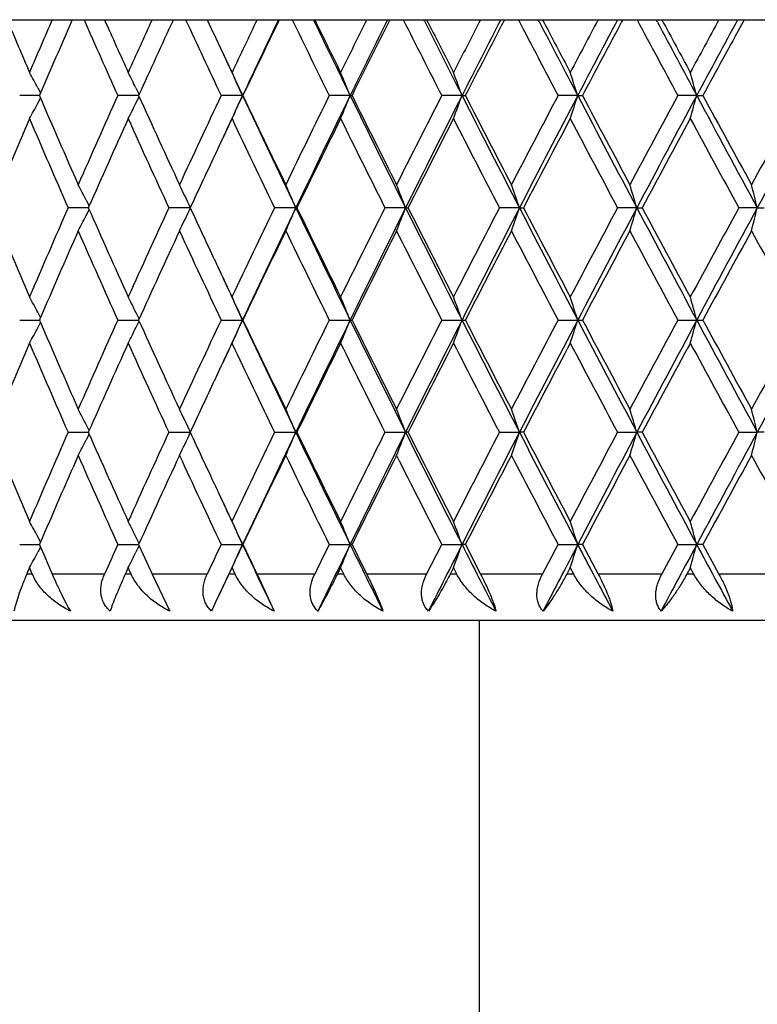
# Model space of a CAD drawing. Units: inches. Extents: x 1.2 to 20.9, y 5.8 to 9.2.
# Drawn here: x 19.5 to 19.8, y 8.8 to 9.2 of the extents above; entities that cross this region are included whole.
import ezdxf

# ---------------------------------------------------------------- set-up
doc = ezdxf.new("R2010")
doc.units = ezdxf.units.IN
doc.header["$LTSCALE"] = 1.21
doc.header["$MEASUREMENT"] = 0
doc.layers.get('0').update_dxf_attribs({"linetype": 'CONTINUOUS'})

msp = doc.modelspace()

# ---------------------------------------------------------------- linework, layer by layer
at = {"color": 7, "linetype": 'Continuous'}
for p, q in [((19.17288, 9.18708), (20.51214, 9.18708)), ((19.53596, 9.18708), (19.53848, 9.18171)), ((19.58203, 9.18685), (19.58192, 9.18708)), ((19.61504, 9.18708), (19.61484, 9.18668)), ((19.62998, 9.1866), (19.62974, 9.18708)), ((19.66467, 9.18708), (19.66433, 9.18641)), ((19.67967, 9.18633), (19.67928, 9.18708)), ((19.71588, 9.18708), (19.71538, 9.18614)), ((19.73087, 9.18607), (19.73033, 9.18708)), ((19.76844, 9.18708), (19.76779, 9.18588)), ((19.46265, 9.15758), (19.46383, 9.15539)), ((19.4635, 9.15465), (19.46333, 9.15425)), ((19.5051, 9.15758), (19.50651, 9.15474)), ((19.46122, 9.15425), (19.4548, 9.15425)), ((19.46334, 9.15425), (19.46122, 9.15425)), ((19.46265, 9.15091), (19.46383, 9.15311)), ((19.46333, 9.15425), (19.4635, 9.15385)), ((19.50628, 9.15425), (19.49727, 9.15425)), ((19.5051, 9.15091), (19.50651, 9.15376)), ((19.55129, 9.15425), (19.542, 9.15425)), ((19.55129, 9.15425), (19.55146, 9.15425)), ((19.59787, 9.15425), (19.5888, 9.15425)), ((19.59787, 9.15425), (19.59867, 9.15425)), ((19.6463, 9.15425), (19.63749, 9.15425)), ((19.6463, 9.15425), (19.64772, 9.15425)), ((19.69637, 9.15425), (19.68787, 9.15425)), ((19.69637, 9.15425), (19.69841, 9.15425)), ((19.74789, 9.15425), (19.73972, 9.15425)), ((19.74789, 9.15425), (19.75054, 9.15425)), ((19.48358, 9.109), (19.48488, 9.10648)), ((19.48212, 9.10567), (19.47574, 9.10567)), ((19.48452, 9.10567), (19.48212, 9.10567)), ((19.48358, 9.10233), (19.48488, 9.10485)), ((19.48465, 9.10595), (19.48452, 9.10566)), ((19.48452, 9.10567), (19.48465, 9.10538)), ((19.52876, 9.10567), (19.51936, 9.10567)), ((19.57434, 9.10567), (19.56515, 9.10567)), ((19.57434, 9.10567), (19.57482, 9.10567)), ((19.62187, 9.10567), (19.61293, 9.10567)), ((19.62187, 9.10567), (19.62297, 9.10567)), ((19.67114, 9.10567), (19.66248, 9.10567)), ((19.67114, 9.10567), (19.67287, 9.10567)), ((19.72196, 9.10567), (19.71362, 9.10567)), ((19.72196, 9.10567), (19.72431, 9.10567)), ((19.77412, 9.10567), (19.76613, 9.10567)), ((19.77412, 9.10567), (19.77708, 9.10567)), ((19.4548, 9.05708), (19.46122, 9.05708)), ((19.46122, 9.05708), (19.46334, 9.05708)), ((19.46383, 9.05822), (19.46265, 9.06042)), ((19.4635, 9.05748), (19.46333, 9.05708)), ((19.46333, 9.05709), (19.4635, 9.05669)), ((19.49727, 9.05708), (19.50628, 9.05708)), ((19.50651, 9.05757), (19.5051, 9.06042)), ((19.5051, 9.05375), (19.50651, 9.05659)), ((19.542, 9.05708), (19.55129, 9.05708)), ((19.55129, 9.05708), (19.55146, 9.05708)), ((19.5888, 9.05708), (19.59787, 9.05708)), ((19.59787, 9.05708), (19.59867, 9.05708)), ((19.63749, 9.05708), (19.6463, 9.05708)), ((19.6463, 9.05708), (19.64772, 9.05708)), ((19.68787, 9.05708), (19.69637, 9.05708)), ((19.69637, 9.05708), (19.69841, 9.05708)), ((19.73972, 9.05708), (19.74789, 9.05708)), ((19.74789, 9.05708), (19.75054, 9.05708)), ((19.46265, 9.05375), (19.46383, 9.05595)), ((19.48488, 9.00931), (19.48358, 9.01183)), ((19.47574, 9.0085), (19.48212, 9.0085)), ((19.48212, 9.0085), (19.48452, 9.0085)), ((19.48488, 9.00768), (19.48358, 9.00516)), ((19.48465, 9.00878), (19.48452, 9.00849)), ((19.48452, 9.0085), (19.48465, 9.00821)), ((19.51936, 9.0085), (19.52876, 9.0085)), ((19.56515, 9.0085), (19.57434, 9.0085)), ((19.57482, 9.0085), (19.57434, 9.0085)), ((19.61293, 9.0085), (19.62187, 9.0085)), ((19.62297, 9.0085), (19.62187, 9.0085)), ((19.66248, 9.0085), (19.67114, 9.0085)), ((19.67287, 9.0085), (19.67114, 9.0085)), ((19.71362, 9.0085), (19.72196, 9.0085)), ((19.72431, 9.0085), (19.72196, 9.0085)), ((19.76613, 9.0085), (19.77412, 9.0085)), ((19.77708, 9.0085), (19.77412, 9.0085)), ((19.46383, 8.96105), (19.46265, 8.96325)), ((19.50651, 8.96041), (19.5051, 8.96325)), ((19.4548, 8.95991), (19.46122, 8.95991)), ((19.46122, 8.95991), (19.46334, 8.95991)), ((19.46383, 8.95878), (19.46265, 8.95658)), ((19.4635, 8.96031), (19.46333, 8.95991)), ((19.46333, 8.95992), (19.4635, 8.95952)), ((19.4635, 8.95952), (19.46518, 8.95562)), ((19.49727, 8.95991), (19.50628, 8.95991)), ((19.50651, 8.95942), (19.5051, 8.95658)), ((19.50628, 8.95992), (19.50823, 8.95562)), ((19.542, 8.95991), (19.55129, 8.95991)), ((19.55146, 8.95991), (19.55129, 8.95991)), ((19.5888, 8.95991), (19.59787, 8.95991)), ((19.59867, 8.95991), (19.59787, 8.95991)), ((19.63095, 8.94709), (19.63748, 8.95992)), ((19.63749, 8.95991), (19.6463, 8.95991)), ((19.64772, 8.95991), (19.6463, 8.95991)), ((19.64772, 8.95992), (19.65432, 8.94709)), ((19.68112, 8.94709), (19.68786, 8.95992)), ((19.68787, 8.95991), (19.69637, 8.95991)), ((19.69841, 8.95991), (19.69637, 8.95991)), ((19.69841, 8.95992), (19.70522, 8.94709)), ((19.73279, 8.94709), (19.73971, 8.95992)), ((19.73972, 8.95991), (19.74789, 8.95991)), ((19.75054, 8.95991), (19.74789, 8.95991)), ((19.75054, 8.95992), (19.75752, 8.94709)), ((19.46518, 8.95562), (19.46887, 8.94709)), ((19.50823, 8.95562), (19.51212, 8.94709)), ((19.45821, 8.94796), (19.45784, 8.94708)), ((19.45905, 8.94992), (19.45821, 8.94796)), ((19.45945, 8.94898), (19.45904, 8.94992)), ((19.46026, 8.94708), (19.45945, 8.94898)), ((19.50091, 8.94802), (19.50048, 8.94708)), ((19.50176, 8.94992), (19.50091, 8.94802)), ((19.50218, 8.94898), (19.50175, 8.94992)), ((19.50304, 8.94708), (19.50218, 8.94898)), ((19.51213, 8.94708), (19.51975, 8.93108)), ((19.54537, 8.94708), (19.53963, 8.93492)), ((19.54671, 8.94992), (19.54537, 8.94708)), ((19.54805, 8.94708), (19.54671, 8.94992)), ((19.55758, 8.94708), (19.56491, 8.93108)), ((19.59372, 8.94992), (19.59232, 8.94708)), ((19.59512, 8.94708), (19.59371, 8.94992)), ((19.6426, 8.94992), (19.64114, 8.94708)), ((19.64404, 8.94708), (19.64259, 8.94992)), ((19.69313, 8.94992), (19.69163, 8.94708)), ((19.69463, 8.94708), (19.69312, 8.94992)), ((19.74513, 8.94992), (19.74358, 8.94708)), ((19.74666, 8.94708), (19.74511, 8.94992)), ((20.90232, 8.92708), (19.19232, 8.92708)), ((19.65382, 6.58458), (19.65382, 8.92708))]:
    msp.add_line(p, q, dxfattribs=at)
at = {"color": 9, "linetype": 'Continuous'}
for p, q in [((19.46027, 8.94708), (19.45784, 8.94708)), ((19.49153, 8.94708), (19.46887, 8.94708)), ((19.50305, 8.94708), (19.50048, 8.94708)), ((19.53597, 8.94708), (19.51213, 8.94708)), ((19.54806, 8.94708), (19.54537, 8.94708)), ((19.58251, 8.94708), (19.55758, 8.94708)), ((19.59513, 8.94708), (19.59232, 8.94708)), ((19.63096, 8.94708), (19.60504, 8.94708)), ((19.64405, 8.94708), (19.64114, 8.94708)), ((19.68113, 8.94708), (19.65432, 8.94708)), ((19.69464, 8.94708), (19.69163, 8.94708)), ((19.73279, 8.94708), (19.70522, 8.94708)), ((19.74667, 8.94708), (19.74358, 8.94708)), ((19.78576, 8.94708), (19.75752, 8.94708))]:
    msp.add_line(p, q, dxfattribs=at)
at = {"color": 7, "linetype": 'Continuous'}
for centre, radius, start, end in [((24.01535, 11.11171), 4.95505, 202.85607, 203.14305), ((24.12095, 7.17171), 5.06987, 156.57669, 156.85776), ((24.21605, 7.11062), 5.17347, 156.33631, 156.7279), ((24.44108, 11.37414), 5.41934, 203.80127, 204.18121), ((24.49637, 11.41888), 5.47992, 204.03336, 204.29516), ((24.62266, 6.85267), 5.61846, 155.44975, 155.70562), ((24.73575, 6.78114), 5.74273, 155.231429, 155.591666), ((25.00786, 11.73061), 6.04263, 204.893416, 205.237094), ((25.22804, 6.47393), 6.28612, 154.430152, 154.660767), ((25.33286, 6.44135), 6.38642, 154.536733, 154.862538), ((25.36578, 6.38816), 6.43876, 154.233917, 154.557891), ((25.69933, 12.1591), 6.80939, 205.878201, 206.185649), ((25.81931, 12.19787), 6.92603, 205.768664, 206.068551), ((25.78188, 12.21959), 6.90133, 206.066163, 206.277496), ((25.97149, 6.01536), 7.11277, 153.517806, 153.723224), ((26.09474, 5.97574), 7.23272, 153.640482, 153.930388), ((26.14071, 5.91122), 7.30176, 153.347073, 153.631443), ((26.56116, 12.68618), 7.77251, 206.755843, 207.027214), ((26.70627, 12.73513), 7.91618, 206.632351, 206.894564), ((26.66552, 12.7593), 7.8896, 206.92184, 207.108068), ((26.90635, 5.44601), 8.16011, 152.712271, 152.892619), ((27.05567, 5.39597), 8.30804, 152.850209, 153.104383), ((27.12096, 5.31548), 8.40152, 152.564985, 152.811867), ((27.66643, 13.35418), 9.01648, 207.526871, 207.762391), ((27.84846, 13.41877), 9.20014, 207.389734, 207.614994), ((27.8028, 13.44583), 9.17053, 207.67104, 207.832327), ((28.11953, 4.71554), 9.52866, 152.012877, 152.168328), ((28.30766, 4.64931), 9.71848, 152.165292, 152.383961), ((28.40198, 4.54566), 9.84841, 151.888341, 152.09853), ((29.13947, 14.23497), 10.685, 208.192006, 208.391944), ((29.37905, 14.32505), 10.93144, 208.041448, 208.230551), ((29.32588, 14.35557), 10.89683, 208.31451, 208.451045), ((29.76277, 3.73631), 11.39368, 151.418833, 151.549578), ((30.01251, 3.64312), 11.65054, 151.58499, 151.768413), ((30.15394, 3.50347), 11.839, 151.31631, 151.490647), ((25.09542, 11.7918), 6.1394, 205.159359, 205.339651), ((25.13801, 11.77555), 6.17111, 204.903743, 205.136107), ((18.00793, 8.37628), 1.65125, 28.23946, 28.50176), ((17.98637, 8.40112), 1.69669, 26.47734, 26.72856), ((17.94581, 8.42449), 1.76355, 24.44373, 24.80064), ((17.88161, 8.4474), 1.85612, 22.38463, 22.71842), ((17.78108, 8.46882), 1.98717, 20.17736, 20.48444), ((17.62591, 8.4884), 2.17489, 17.82746, 18.10403), ((17.38472, 8.50583), 2.45051, 15.34354, 15.58582), ((18.00794, 9.93221), 1.65124, 331.49824, 331.76054), ((24.20177, 11.19166), 5.15789, 203.27124, 203.73394), ((24.39472, 6.955), 5.3686, 155.81703, 156.26779), ((17.98638, 9.90737), 1.69668, 333.27145, 333.52266), ((24.71819, 11.51929), 5.7234, 204.40745, 204.83248), ((24.95184, 6.60409), 5.98078, 154.76117, 155.169273), ((25.13831, 6.5328), 6.17145, 154.863901, 155.096253), ((17.94582, 9.884), 1.76354, 335.19937, 335.55628), ((25.39829, 11.89809), 6.45879, 205.139399, 205.616419), ((25.34431, 11.91001), 6.41494, 205.441234, 205.8236), ((25.63039, 6.18307), 6.73267, 153.81264, 154.178108), ((25.76603, 6.13661), 6.86675, 153.930807, 154.38124), ((17.88162, 9.8611), 1.85611, 337.28158, 337.61538), ((26.1762, 12.37289), 7.32352, 206.071519, 206.495445), ((26.116, 12.38491), 7.27412, 206.367734, 206.707555), ((26.47426, 5.6664), 7.67506, 152.971105, 153.294107), ((26.63774, 5.60803), 7.83938, 153.104795, 153.502251), ((17.78109, 9.83968), 1.98716, 339.51556, 339.82264), ((27.15998, 12.96574), 8.42514, 206.897492, 207.268582), ((27.09097, 12.97749), 8.36774, 207.187349, 207.484856), ((27.5533, 5.01359), 8.88877, 152.235957, 152.516758), ((27.75731, 4.93729), 9.09733, 152.384367, 152.729153), ((17.62593, 9.82009), 2.17488, 341.89597, 342.17255), ((28.44637, 13.73211), 9.87518, 207.617881, 207.936478), ((28.36432, 13.74275), 9.80572, 207.900724, 208.156218), ((28.98562, 4.15635), 10.51028, 151.606434, 151.845348), ((29.25222, 4.05141), 10.78755, 151.768813, 152.061296), ((17.38474, 9.80266), 2.45049, 344.41419, 344.65646), ((30.2068, 14.77012), 11.87127, 208.233398, 208.499883), ((30.10428, 14.77789), 11.78241, 208.508643, 208.722451), ((30.98753, 2.96978), 12.78941, 151.08171, 151.279068), ((31.35868, 2.81522), 13.18225, 151.25736, 151.497925), ((24.0042, 7.20156), 4.94292, 156.85702, 157.33638), ((24.18305, 11.16354), 5.13748, 203.14429, 203.61324), ((24.48254, 6.89587), 5.46474, 155.70489, 156.14479), ((24.6971, 11.48966), 5.70022, 204.29641, 204.72279), ((25.11529, 6.50733), 6.16136, 154.660667, 154.840318), ((25.31864, 11.87772), 6.38647, 205.341235, 205.724987), ((25.76012, 6.09965), 6.87707, 153.722547, 154.080627), ((26.08407, 12.349), 7.23844, 206.278747, 206.619981), ((26.63793, 5.56333), 7.85861, 152.891973, 153.207663), ((27.05012, 12.93641), 8.32178, 207.109318, 207.40826), ((27.76662, 4.88178), 9.12961, 152.167713, 152.441286), ((28.31006, 13.69391), 9.74428, 207.833574, 208.09052), ((29.27622, 3.97984), 10.84034, 151.548994, 151.780767), ((30.02836, 14.71652), 11.69595, 208.452291, 208.667565), ((24.99113, 6.56567), 6.02418, 154.840557, 155.062325), ((17.99894, 8.34018), 1.6719, 27.37744, 27.63444), ((17.96801, 8.36401), 1.728, 25.41676, 25.78393), ((17.91741, 8.38752), 1.80587, 23.43294, 23.77873), ((17.8368, 8.40973), 1.91593, 21.29924, 21.62014), ((17.71185, 8.43027), 2.07243, 19.01978, 19.31208), ((17.51883, 8.44882), 2.29897, 16.60158, 16.86148), ((17.21523, 8.46505), 2.63786, 14.05497, 14.27869), ((23.97611, 10.9979), 4.91242, 202.66213, 203.14447), ((24.15266, 7.06093), 5.10437, 156.38523, 156.85723), ((24.44879, 11.30039), 5.42778, 203.8537, 204.2966), ((24.6606, 6.73832), 5.6601, 155.27569, 155.7051), ((17.96803, 9.84731), 1.72798, 334.21608, 334.58326), ((24.96957, 11.63558), 6.00038, 204.937241, 205.15989), ((25.27411, 6.35488), 6.33713, 154.273517, 154.660257), ((25.39884, 6.31298), 6.4594, 154.383602, 154.860577), ((17.91743, 9.8238), 1.80584, 336.22129, 336.56708), ((25.76621, 12.07481), 6.86695, 205.618766, 206.069185), ((25.70933, 12.0868), 6.82051, 205.917886, 206.278936), ((26.02862, 5.88992), 7.17652, 153.378545, 153.722723), ((26.17682, 5.83814), 7.32421, 153.504573, 153.92846), ((17.83683, 9.80159), 1.9159, 338.37987, 338.70077), ((26.63794, 12.60341), 7.83961, 206.497754, 206.895198), ((26.57368, 12.61534), 7.78654, 206.790874, 207.109486), ((26.97913, 5.3115), 8.24192, 152.59029, 152.892129), ((27.16068, 5.24523), 8.42593, 152.731434, 153.102489), ((17.71188, 9.78105), 2.0724, 340.68793, 340.98023), ((27.75755, 13.27416), 9.0976, 207.270851, 207.615627), ((27.68263, 13.28547), 9.03476, 207.557277, 207.833721), ((28.21571, 4.56751), 9.63745, 151.908054, 152.167848), ((28.44718, 4.47879), 9.87611, 152.063536, 152.382104), ((17.51886, 9.76251), 2.29894, 343.13853, 343.39843), ((29.25251, 14.16008), 10.78788, 207.938708, 208.231182), ((29.16138, 14.16956), 10.70987, 208.21782, 208.452416), ((29.89637, 3.56665), 11.54568, 151.331032, 151.549108), ((30.20777, 3.44068), 11.87237, 151.500129, 151.766589), ((17.21527, 9.74627), 2.63782, 345.72131, 345.94504), ((17.99896, 9.87114), 1.67187, 332.36557, 332.62258), ((24.23315, 7.00603), 5.1921, 156.26758, 156.72723), ((24.42876, 11.27146), 5.40585, 203.73375, 204.18141), ((24.75621, 6.67461), 5.76523, 155.169059, 155.591004), ((24.99293, 11.62643), 6.02614, 204.832258, 205.237288), ((25.39069, 6.27907), 6.46637, 154.177916, 154.55724), ((25.6809, 12.0529), 6.78886, 205.823399, 206.185842), ((26.17379, 5.79756), 7.33871, 153.293936, 153.630766), ((26.53785, 12.57715), 7.74635, 206.707374, 207.027405), ((27.16506, 5.19554), 8.45114, 152.516608, 152.811179), ((27.63596, 13.24101), 8.98207, 207.484697, 207.76258), ((28.46303, 4.41603), 9.91756, 151.845219, 152.097831), ((29.09786, 14.11535), 10.63773, 208.15608, 208.392132), ((30.24296, 3.35778), 11.94038, 151.27896, 151.489939), ((31.14948, 15.33066), 12.97426, 208.722336, 208.916882), ((25.09605, 11.69493), 6.14009, 205.159359, 205.339631), ((25.13784, 11.6783), 6.17092, 204.903728, 205.136099), ((18.00712, 8.27868), 1.65217, 28.23952, 28.50168), ((17.98532, 8.30343), 1.69787, 26.47742, 26.72846), ((17.94378, 8.3264), 1.76578, 24.44395, 24.80041), ((17.87907, 8.34918), 1.85887, 22.38487, 22.71817), ((17.77791, 8.37048), 1.99055, 20.17762, 20.48417), ((17.62196, 8.38996), 2.17904, 17.82771, 18.10377), ((17.37975, 8.40729), 2.45567, 15.34379, 15.58556), ((24.20187, 11.09453), 5.15799, 203.27125, 203.73394), ((24.39515, 6.85764), 5.36907, 155.81706, 156.26778), ((24.71827, 11.42217), 5.7235, 204.40746, 204.83248), ((24.95231, 6.5067), 5.98131, 154.761194, 155.16926), ((25.11313, 6.44739), 6.14366, 154.863385, 155.096787), ((17.94578, 9.78685), 1.76359, 335.19937, 335.55627), ((25.34111, 11.77379), 6.3955, 205.13704, 205.61878), ((25.34441, 11.81289), 6.41504, 205.441242, 205.823602), ((25.63092, 6.08565), 6.73326, 153.812661, 154.178097), ((25.70234, 6.07029), 6.79599, 153.928463, 154.383586), ((17.88158, 9.76395), 1.85615, 337.28159, 337.61538), ((26.10492, 12.24052), 7.24403, 206.069194, 206.497773), ((26.11611, 12.2878), 7.27424, 206.367741, 206.707557), ((26.47486, 5.56892), 7.67574, 152.971124, 153.294097), ((26.55731, 5.5513), 7.74937, 153.102487, 153.50456), ((17.78104, 9.74252), 1.98721, 339.51557, 339.82264), ((27.0686, 12.82185), 8.3225, 206.895205, 207.270872), ((27.09109, 12.88038), 8.36787, 207.187355, 207.484858), ((27.554, 4.91605), 8.88956, 152.235974, 152.516749), ((27.6524, 4.89461), 8.97912, 152.382098, 152.731423), ((17.62588, 9.72294), 2.17493, 341.89597, 342.17255), ((28.32469, 13.57086), 9.73767, 207.615632, 207.938728), ((28.36445, 13.64566), 9.80588, 207.90073, 208.156219), ((28.98645, 4.05874), 10.51122, 151.606448, 151.84534), ((29.10917, 4.03057), 10.62542, 151.766582, 152.063528), ((17.38468, 9.70551), 2.45055, 344.41419, 344.65646), ((30.03614, 14.58081), 11.67732, 208.231186, 208.502097), ((30.10443, 14.68081), 11.78258, 208.508648, 208.722452), ((30.98854, 2.87206), 12.79056, 151.081721, 151.279061), ((31.15118, 2.83129), 12.94586, 151.255165, 151.500122), ((18.00791, 9.83506), 1.65128, 331.49825, 331.76055), ((17.98635, 9.81022), 1.69672, 333.27145, 333.52267), ((24.0045, 7.10426), 4.94325, 156.85704, 157.33637), ((24.18361, 11.06661), 5.13809, 203.14432, 203.61322), ((24.48288, 6.79855), 5.46511, 155.70491, 156.14478), ((24.69771, 11.39277), 5.70089, 204.29644, 204.72277), ((25.11518, 6.41022), 6.16124, 154.660678, 154.840331), ((25.31932, 11.78088), 6.38723, 205.34126, 205.724966), ((25.76055, 6.00228), 6.87755, 153.722561, 154.080617), ((26.08484, 12.25221), 7.2393, 206.27877, 206.619963), ((26.63841, 5.46592), 7.85915, 152.891986, 153.207654), ((27.051, 12.83969), 8.32276, 207.109337, 207.408244), ((27.76718, 4.78432), 9.13025, 152.167724, 152.441278), ((28.31107, 13.59728), 9.74542, 207.833591, 208.090507), ((29.27689, 3.88232), 10.8411, 151.549004, 151.78076), ((30.02956, 14.62001), 11.69732, 208.452305, 208.667554), ((24.99199, 6.4681), 6.02513, 154.840568, 155.062302), ((17.99806, 8.24255), 1.67289, 27.3775, 27.63435), ((17.96626, 8.266), 1.72994, 25.41695, 25.78371), ((17.9152, 8.28938), 1.80828, 23.43315, 23.77848), ((17.83403, 8.31147), 1.91891, 21.29948, 21.61988), ((17.70839, 8.3319), 2.0761, 19.02003, 19.31181), ((17.51448, 8.35034), 2.30351, 16.60183, 16.86121), ((17.20969, 8.36649), 2.64357, 14.05521, 14.27844), ((23.97556, 10.90051), 4.91183, 202.6621, 203.1445), ((24.15235, 6.9639), 5.10404, 156.38522, 156.85725), ((24.44819, 11.20295), 5.42713, 203.85368, 204.29663), ((24.66026, 6.6413), 5.65973, 155.27568, 155.70512), ((17.96625, 9.751), 1.72996, 334.21628, 334.58304), ((24.96872, 11.53802), 5.99944, 204.937217, 205.1599), ((25.27374, 6.25789), 6.33672, 154.273507, 154.660272), ((25.34096, 6.24327), 6.39534, 154.381215, 154.862968), ((17.91518, 9.72762), 1.8083, 336.22151, 336.56683), ((25.70174, 11.94641), 6.79532, 205.616393, 206.07156), ((25.70858, 11.98926), 6.81968, 205.917866, 206.27896), ((26.02821, 5.79296), 7.17605, 153.378536, 153.722736), ((26.10476, 5.77656), 7.24385, 153.502223, 153.930812), ((17.83401, 9.70553), 1.91893, 338.38011, 338.70051), ((26.55664, 12.46535), 7.74861, 206.495421, 206.897533), ((26.57284, 12.51774), 7.78559, 206.790856, 207.109507), ((26.97866, 5.21458), 8.24138, 152.590282, 152.89214), ((27.06842, 5.19524), 8.3223, 152.729125, 153.104801), ((17.70837, 9.6851), 2.07612, 340.68818, 340.97996), ((27.65161, 13.12198), 8.97823, 207.26856, 207.617919), ((27.68165, 13.18779), 9.03366, 207.557261, 207.83374), ((28.21516, 4.47063), 9.63684, 151.908047, 152.167858), ((28.32449, 4.44625), 9.73743, 152.061269, 152.384373), ((17.51445, 9.66666), 2.30353, 343.13878, 343.39816), ((29.10825, 13.98593), 10.62437, 207.936458, 208.233433), ((29.16022, 14.07177), 10.70855, 208.217807, 208.452432), ((29.89573, 3.46983), 11.54495, 151.331027, 151.549117), ((30.0359, 3.43632), 11.67704, 151.497901, 151.768818), ((17.20967, 9.65051), 2.6436, 345.72155, 345.94478), ((17.99804, 9.77445), 1.67291, 332.36564, 332.62248), ((24.23274, 6.90904), 5.19165, 156.26756, 156.72726), ((24.42866, 11.17425), 5.40574, 203.73375, 204.18142), ((24.75577, 6.57765), 5.76474, 155.169047, 155.591028), ((24.99282, 11.52921), 6.02602, 204.832259, 205.237298), ((25.3902, 6.18213), 6.46583, 154.177905, 154.557261), ((25.68077, 11.95567), 6.78873, 205.823401, 206.185851), ((26.17324, 5.70067), 7.3381, 153.293927, 153.630785), ((26.5377, 12.47991), 7.74619, 206.707375, 207.027412), ((27.16443, 5.0987), 8.45044, 152.5166, 152.811196), ((27.6358, 13.14375), 8.98188, 207.484698, 207.762587), ((28.46231, 4.31924), 9.91674, 151.845212, 152.097846), ((29.09767, 14.01808), 10.6375, 208.156081, 208.392137), ((30.2421, 3.26108), 11.9394, 151.278955, 151.489951), ((31.14923, 15.23335), 12.97397, 208.722336, 208.916886), ((25.09597, 11.59772), 6.14001, 205.15937, 205.339645), ((25.11335, 11.56971), 6.1439, 204.903226, 205.13662), ((18.00716, 8.18153), 1.65213, 28.23953, 28.50169), ((17.98535, 8.20628), 1.69783, 26.47742, 26.72847), ((17.94383, 8.22925), 1.76573, 24.44395, 24.80041), ((17.87912, 8.25203), 1.85882, 22.38486, 22.71818), ((17.77796, 8.27333), 1.99049, 20.17762, 20.48418), ((17.62202, 8.29281), 2.17898, 17.82771, 18.10377), ((17.37981, 8.31014), 2.4556, 15.34379, 15.58556), ((24.47427, 6.72515), 5.45572, 155.81909, 155.96673), ((25.04801, 6.36466), 6.087, 154.763206, 154.896665), ((25.11293, 6.35032), 6.14343, 154.86337, 155.096781), ((17.94382, 9.69058), 1.76574, 335.19958, 335.55605), ((25.28326, 11.64939), 6.33157, 205.136256, 205.4248), ((25.26871, 11.67963), 6.33119, 205.440556, 205.569223), ((25.74879, 5.93078), 6.86449, 153.814646, 153.933941), ((25.79303, 5.92906), 6.89681, 153.930732, 154.197084), ((17.87911, 9.6678), 1.85883, 337.28182, 337.61513), ((26.03307, 12.10809), 7.16399, 206.068424, 206.325414), ((26.02196, 12.14387), 7.16912, 206.367067, 206.481587), ((26.67193, 5.39633), 7.87773, 153.104722, 153.339612), ((17.77796, 9.6465), 1.9905, 339.51582, 339.82238), ((26.97685, 12.67802), 8.21957, 206.894449, 207.120028), ((27.80208, 4.71952), 9.14786, 152.384296, 152.58791), ((17.62201, 9.62702), 2.17899, 341.89623, 342.17228), ((28.20315, 13.40996), 9.60042, 207.61489, 207.809257), ((29.31353, 3.82414), 10.85715, 151.768744, 151.941302), ((17.3798, 9.60969), 2.45561, 344.41444, 344.6562), ((29.86675, 14.39253), 11.48498, 208.230458, 208.393839), ((18.00715, 9.7383), 1.65214, 331.49831, 331.76047), ((17.98535, 9.71355), 1.69783, 333.27153, 333.52257), ((20.01639, 8.71216), 0.52623, 154.956, 155.4161)]:
    msp.add_arc(centre, radius, start, end, dxfattribs=at)
for points, knots in [([(19.45784, 8.94708), (19.45714, 8.94545), (19.45589, 8.94238), (19.45429, 8.93804), (19.45326, 8.93481), (19.45265, 8.93256), (19.45242, 8.93155), (19.45233, 8.93108)], [0, 0, 0, 0, 0.314009, 0.587728, 0.817205, 0.914619, 1, 1, 1, 1]), ([(19.47675, 8.93108), (19.47497, 8.93196), (19.47154, 8.93396), (19.46767, 8.93706), (19.46493, 8.93986), (19.4625, 8.94284), (19.46102, 8.94534), (19.46027, 8.94708)], [0, 0, 0, 0, 0.254495, 0.507257, 0.632534, 0.756669, 1, 1, 1, 1]), ([(19.46887, 8.94708), (19.4695, 8.94564), (19.47079, 8.94274), (19.4728, 8.93851), (19.47478, 8.9346), (19.47611, 8.93217), (19.47675, 8.93108)], [0, 0, 0, 0, 0.263865, 0.53396, 0.788176, 1, 1, 1, 1]), ([(19.49396, 8.93108), (19.49342, 8.93155), (19.49242, 8.93257), (19.49124, 8.93436), (19.49041, 8.93633), (19.48996, 8.93843), (19.48987, 8.94061), (19.49012, 8.94281), (19.49068, 8.94498), (19.49122, 8.94639), (19.49153, 8.94708)], [0, 0, 0, 0, 0.122901, 0.244858, 0.36673, 0.489537, 0.614005, 0.740521, 0.869259, 1, 1, 1, 1]), ([(19.50048, 8.94708), (19.49974, 8.94544), (19.49838, 8.94236), (19.49656, 8.93803), (19.4951, 8.93434), (19.49429, 8.93209), (19.49396, 8.93108)], [0, 0, 0, 0, 0.311606, 0.584934, 0.815431, 1, 1, 1, 1]), ([(19.51975, 8.93108), (19.51796, 8.93196), (19.51452, 8.93397), (19.51063, 8.93706), (19.50785, 8.93986), (19.50537, 8.94285), (19.50384, 8.94534), (19.50305, 8.94708)], [0, 0, 0, 0, 0.253242, 0.505798, 0.631283, 0.755776, 1, 1, 1, 1]), ([(19.53786, 8.93108), (19.53734, 8.93155), (19.53639, 8.93258), (19.53529, 8.93436), (19.53454, 8.93634), (19.53416, 8.93844), (19.53414, 8.94061), (19.53446, 8.94281), (19.53507, 8.94498), (19.53564, 8.94639), (19.53597, 8.94708)], [0, 0, 0, 0, 0.120608, 0.240853, 0.36177, 0.484429, 0.60948, 0.737158, 0.867459, 1, 1, 1, 1]), ([(19.56491, 8.93108), (19.56313, 8.93196), (19.5597, 8.93398), (19.55502, 8.93768), (19.551, 8.94201), (19.54889, 8.94534), (19.54806, 8.94708)], [0, 0, 0, 0, 0.251805, 0.504104, 0.754545, 1, 1, 1, 1]), ([(19.58385, 8.93108), (19.58336, 8.93155), (19.58246, 8.93258), (19.58144, 8.93437), (19.58077, 8.93634), (19.58047, 8.93845), (19.58052, 8.94062), (19.58103, 8.94357), (19.58184, 8.94571), (19.58251, 8.94708)], [0, 0, 0, 0, 0.118167, 0.236683, 0.356729, 0.479381, 0.605165, 0.734123, 1, 1, 1, 1]), ([(19.59232, 8.94708), (19.59151, 8.94543), (19.58994, 8.94233), (19.58768, 8.938), (19.58568, 8.93431), (19.58443, 8.93208), (19.58385, 8.93108)], [0, 0, 0, 0, 0.304705, 0.5762, 0.809191, 1, 1, 1, 1]), ([(19.61206, 8.93108), (19.61029, 8.93197), (19.60687, 8.93399), (19.60221, 8.93768), (19.59815, 8.94202), (19.59599, 8.94534), (19.59513, 8.94708)], [0, 0, 0, 0, 0.250077, 0.501957, 0.753101, 1, 1, 1, 1]), ([(19.60504, 8.94708), (19.60575, 8.94566), (19.60715, 8.94279), (19.60909, 8.93856), (19.61054, 8.93517), (19.61149, 8.93271), (19.61189, 8.9316), (19.61206, 8.93108)], [0, 0, 0, 0, 0.273361, 0.547241, 0.798275, 0.906673, 1, 1, 1, 1]), ([(19.63175, 8.93108), (19.63129, 8.93155), (19.63045, 8.93259), (19.62951, 8.93438), (19.62892, 8.93635), (19.6287, 8.93845), (19.62882, 8.94062), (19.62941, 8.94357), (19.63027, 8.94571), (19.63096, 8.94708)], [0, 0, 0, 0, 0.115511, 0.232209, 0.35139, 0.474078, 0.600626, 0.730854, 1, 1, 1, 1]), ([(19.64114, 8.94708), (19.64029, 8.94543), (19.63864, 8.94231), (19.63617, 8.93798), (19.63391, 8.93428), (19.63244, 8.93207), (19.63175, 8.93108)], [0, 0, 0, 0, 0.300595, 0.570828, 0.805212, 1, 1, 1, 1]), ([(19.66099, 8.93108), (19.65925, 8.93197), (19.65586, 8.93399), (19.65122, 8.9377), (19.64714, 8.94203), (19.64495, 8.94534), (19.64405, 8.94708)], [0, 0, 0, 0, 0.248125, 0.499489, 0.751397, 1, 1, 1, 1]), ([(19.65432, 8.94708), (19.65506, 8.94566), (19.65647, 8.9428), (19.6581, 8.93921), (19.65924, 8.9364), (19.65997, 8.93446), (19.66055, 8.93271), (19.66087, 8.9316), (19.66099, 8.93108)], [0, 0, 0, 0, 0.276183, 0.550917, 0.680716, 0.800819, 0.908049, 1, 1, 1, 1]), ([(19.68135, 8.93108), (19.68092, 8.93155), (19.68014, 8.9326), (19.67929, 8.93439), (19.67879, 8.93636), (19.67867, 8.93809), (19.67874, 8.93951), (19.67892, 8.94098), (19.67951, 8.94358), (19.68041, 8.94571), (19.68113, 8.94708)], [0, 0, 0, 0, 0.11272, 0.22759, 0.345972, 0.468784, 0.531962, 0.596246, 0.727755, 1, 1, 1, 1]), ([(19.69163, 8.94708), (19.69075, 8.94542), (19.68901, 8.94228), (19.68634, 8.93795), (19.68383, 8.93426), (19.68216, 8.93206), (19.68135, 8.93108)], [0, 0, 0, 0, 0.296262, 0.565105, 0.800929, 1, 1, 1, 1]), ([(19.71152, 8.93108), (19.7098, 8.93197), (19.70645, 8.93401), (19.70185, 8.93771), (19.69778, 8.94204), (19.69556, 8.94534), (19.69464, 8.94708)], [0, 0, 0, 0, 0.245953, 0.496708, 0.749439, 1, 1, 1, 1]), ([(19.70522, 8.94708), (19.70597, 8.94567), (19.70741, 8.94282), (19.709, 8.93922), (19.71007, 8.9364), (19.71072, 8.93447), (19.7112, 8.93271), (19.71143, 8.9316), (19.71152, 8.93108)], [0, 0, 0, 0, 0.278732, 0.554066, 0.683469, 0.802807, 0.909046, 1, 1, 1, 1]), ([(19.73246, 8.93108), (19.73206, 8.93156), (19.73134, 8.93261), (19.73059, 8.93439), (19.73018, 8.93637), (19.73011, 8.93846), (19.73037, 8.94063), (19.73112, 8.94358), (19.73206, 8.94571), (19.73279, 8.94708)], [0, 0, 0, 0, 0.10987, 0.222967, 0.340667, 0.463722, 0.592007, 0.724815, 1, 1, 1, 1]), ([(19.74358, 8.94708), (19.74268, 8.94541), (19.74085, 8.94226), (19.73799, 8.93793), (19.73562, 8.93474), (19.73378, 8.93253), (19.7329, 8.93154), (19.73246, 8.93108)], [0, 0, 0, 0, 0.291824, 0.559196, 0.796467, 0.902692, 1, 1, 1, 1]), ([(19.76342, 8.93108), (19.76174, 8.93197), (19.75845, 8.93402), (19.75391, 8.93772), (19.74985, 8.94205), (19.74761, 8.94534), (19.74667, 8.94708)], [0, 0, 0, 0, 0.243562, 0.493619, 0.747233, 1, 1, 1, 1]), ([(19.75752, 8.94708), (19.75829, 8.94567), (19.75974, 8.94283), (19.76129, 8.93923), (19.76228, 8.93641), (19.76285, 8.93447), (19.76324, 8.93271), (19.76338, 8.9316), (19.76342, 8.93108)], [0, 0, 0, 0, 0.280946, 0.556595, 0.685547, 0.804168, 0.909623, 1, 1, 1, 1])]:
    msp.add_open_spline(points, degree=3, knots=knots, dxfattribs=at)

doc.saveas('drawing.dxf')
